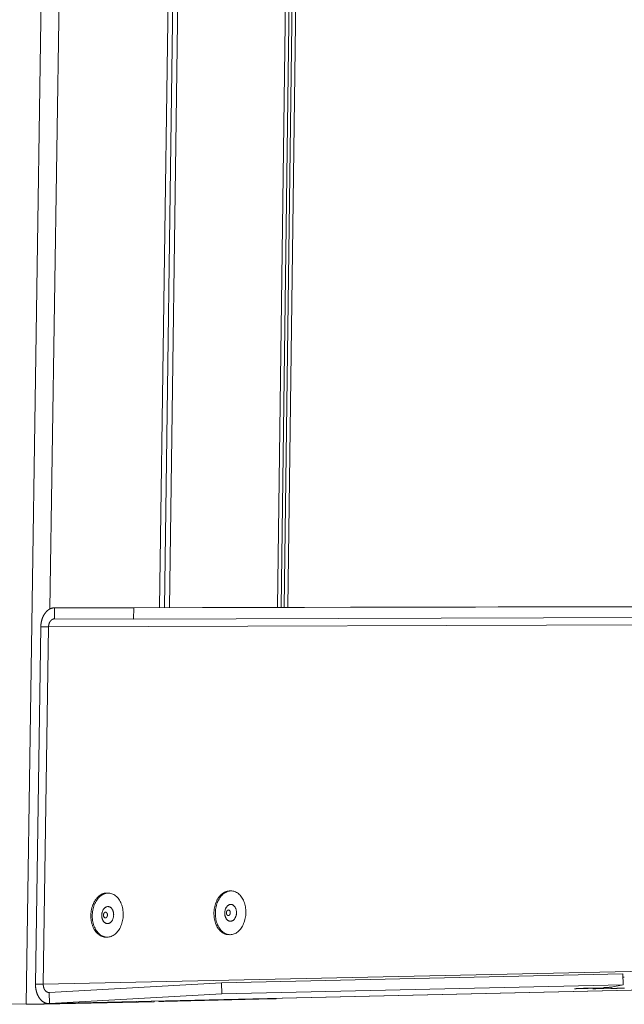
# Model space of a CAD drawing. Extents: x 2.6 to 78.3, y 3.4 to 11.9.
# Drawn here: x 19.9 to 20.3, y 5.4 to 6.1 of the extents above; entities that cross this region are included whole.
import ezdxf

# ---------------------------------------------------------------- set-up
doc = ezdxf.new("R2010")
doc.units = 0
doc.header["$MEASUREMENT"] = 0
doc.layers.get('0').update_dxf_attribs({"linetype": 'CONTINUOUS'})
doc.layers.add('DETAIL', color=1, linetype='CONTINUOUS')

# ---------------------------------------------------------------- blocks, each defined once
blk = doc.blocks.new('A$C518d714a')
at = {"color": 0, "linetype": 'Continuous', "lineweight": 0, "extrusion": (-2.77556e-17, 0.98955, -0.144192)}
for p, q in [((-11.4306, 3.6621), (-11.7647, -18.818)), ((-11.366, 1.6282), (-11.6356, -16.661)), ((-11.038, -16.6537), (-10.7838, 1.5272)), ((-10.7578, 1.5227), (-11.0114, -16.6536)), ((-10.9845, -16.6536), (-10.7316, 1.5182)), ((-10.1564, 1.4192), (-10.3944, -16.6522)), ((-10.3749, -16.6521), (-10.1374, 1.4159)), ((-10.3578, -16.6521), (-10.1207, 1.4131)), ((-10.1019, 1.4098), (-10.3385, -16.652)), ((-11.6112, -16.6551), (0.3859, -16.6265)), ((0.3861, -16.6265), (-11.611, -16.6551)), ((0.8051, -16.6272), (-11.1786, -16.6559)), ((-11.611, -16.6551), (-11.6119, -16.7155)), ((-11.1786, -16.6559), (-11.611, -16.6551)), ((-11.1794, -16.7166), (-11.1786, -16.6559)), ((0.8052, -16.6809), (-11.1794, -16.7166)), ((-11.7146, -18.7082), (-11.6858, -16.7595)), ((-11.6435, -16.7596), (-11.6858, -16.7595)), ((-11.6722, -18.7089), (-11.6435, -16.7596)), ((0.3562, -16.7191), (-11.6435, -16.7596)), ((-11.6119, -16.7155), (-11.1794, -16.7166)), ((-10.6548, -18.1998), (-10.6472, -18.1999)), ((-11.3248, -18.2114), (-11.3172, -18.2115)), ((-11.3322, -18.4515), (-11.3246, -18.4516)), ((-10.6619, -18.4384), (-10.6543, -18.4385)), ((-11.6722, -18.7089), (-5.2859, -18.5689)), ((-11.6406, -18.8147), (0.3891, -18.5387)), ((0.3908, -18.5386), (-11.6389, -18.8146)), ((-8.5117, -18.6525), (-10.7001, -18.7008)), ((-8.5101, -18.7124), (-8.5117, -18.6525)), ((-11.7146, -18.7082), (-11.6722, -18.7089)), ((-10.7001, -18.7008), (-11.6403, -18.7539)), ((-10.6987, -18.762), (-10.7001, -18.7008)), ((-10.6987, -18.762), (-8.5101, -18.7124)), ((-8.6336, -18.7309), (-8.7656, -18.7339)), ((-8.7656, -18.7339), (-8.7656, -18.733)), ((-8.7102, -18.7308), (-8.6477, -18.7294)), ((-8.5754, -18.7322), (-8.6592, -18.7342)), ((-8.6592, -18.7342), (-8.6592, -18.7329)), ((-8.6575, -18.7328), (-8.6345, -18.7315)), ((-8.6477, -18.7294), (-8.6177, -18.7277)), ((-8.6345, -18.7315), (-8.6336, -18.7309)), ((-8.6336, -18.7309), (-8.6337, -18.7286)), ((-8.5754, -18.7322), (-8.5756, -18.7247)), ((-8.5752, -18.7246), (-8.5101, -18.7124)), ((-14.3068, -18.7697), (-11.7647, -18.818)), ((-11.6389, -18.8146), (-11.6403, -18.7539)), ((-10.6987, -18.762), (-11.6389, -18.8146)), ((-11.0681, -18.804), (-11.0681, -18.8015)), ((-11.0413, -18.8009), (-11.0413, -18.8023)), ((-11.0144, -18.8028), (-10.4226, -18.7892)), ((-11.0144, -18.8028), (-11.0144, -18.8003)), ((-10.4225, -18.7867), (-10.4226, -18.7892)), ((-10.403, -18.7882), (-10.403, -18.7863)), ((-11.6674, -18.8178), (-11.0681, -18.804)), ((-11.6672, -18.8082), (-11.6674, -18.8178)), ((-11.0144, -18.8028), (-11.0413, -18.8023))]:
    blk.add_line(p, q, dxfattribs=at)
at = {"color": 0, "linetype": 'Continuous', "lineweight": 0}
for points in [[(-11.611, -16.6551), (-11.6122, -16.6551), (-11.6134, -16.6551), (-11.6146, -16.6552), (-11.6158, -16.6553), (-11.6171, -16.6554), (-11.6183, -16.6556), (-11.6195, -16.6557), (-11.6207, -16.656), (-11.6219, -16.6562), (-11.6231, -16.6565), (-11.6243, -16.6568), (-11.6255, -16.6571), (-11.6267, -16.6574), (-11.6279, -16.6578), (-11.629, -16.6582), (-11.6302, -16.6587), (-11.6314, -16.6591), (-11.6326, -16.6596), (-11.6337, -16.6601), (-11.6349, -16.6607), (-11.636, -16.6613), (-11.6372, -16.6619), (-11.6383, -16.6625), (-11.6394, -16.6631), (-11.6406, -16.6638), (-11.6417, -16.6645), (-11.6428, -16.6652), (-11.6439, -16.666), (-11.645, -16.6668), (-11.6461, -16.6676), (-11.6471, -16.6684), (-11.6482, -16.6693), (-11.6492, -16.6702), (-11.6503, -16.6711), (-11.6513, -16.672), (-11.6523, -16.673), (-11.6534, -16.6739), (-11.6544, -16.6749), (-11.6553, -16.676), (-11.6563, -16.677), (-11.6573, -16.6781), (-11.6582, -16.6792), (-11.6592, -16.6803), (-11.6601, -16.6814), (-11.661, -16.6826), (-11.6619, -16.6838), (-11.6628, -16.685), (-11.6637, -16.6862), (-11.6645, -16.6874), (-11.6654, -16.6887), (-11.6662, -16.69), (-11.667, -16.6913), (-11.6678, -16.6926), (-11.6686, -16.6939), (-11.6694, -16.6953), (-11.6702, -16.6967), (-11.6709, -16.698), (-11.6716, -16.6995), (-11.6723, -16.7009), (-11.673, -16.7023), (-11.6737, -16.7038), (-11.6744, -16.7052), (-11.675, -16.7067), (-11.6756, -16.7082), (-11.6762, -16.7097), (-11.6768, -16.7113), (-11.6774, -16.7128), (-11.6779, -16.7143), (-11.6785, -16.7159), (-11.679, -16.7175), (-11.6795, -16.7191), (-11.68, -16.7207), (-11.6805, -16.7223), (-11.6809, -16.7239), (-11.6813, -16.7255), (-11.6817, -16.7272), (-11.6821, -16.7288), (-11.6825, -16.7305), (-11.6828, -16.7321), (-11.6832, -16.7338), (-11.6835, -16.7355), (-11.6838, -16.7372), (-11.6841, -16.7389), (-11.6843, -16.7406), (-11.6845, -16.7423), (-11.6848, -16.744), (-11.6849, -16.7457), (-11.6851, -16.7474), (-11.6853, -16.7491), (-11.6854, -16.7508), (-11.6855, -16.7526), (-11.6856, -16.7543), (-11.6857, -16.756), (-11.6858, -16.7577), (-11.6858, -16.7595)], [(-11.6435, -16.7596), (-11.6434, -16.7589), (-11.6434, -16.7581), (-11.6434, -16.7574), (-11.6434, -16.7567), (-11.6433, -16.756), (-11.6432, -16.7552), (-11.6432, -16.7545), (-11.6431, -16.7538), (-11.643, -16.7531), (-11.6429, -16.7523), (-11.6428, -16.7516), (-11.6427, -16.7509), (-11.6426, -16.7502), (-11.6425, -16.7495), (-11.6424, -16.7488), (-11.6422, -16.7481), (-11.6421, -16.7474), (-11.6419, -16.7467), (-11.6417, -16.746), (-11.6416, -16.7453), (-11.6414, -16.7446), (-11.6412, -16.7439), (-11.641, -16.7432), (-11.6408, -16.7425), (-11.6406, -16.7419), (-11.6404, -16.7412), (-11.6402, -16.7405), (-11.6399, -16.7399), (-11.6397, -16.7392), (-11.6394, -16.7386), (-11.6392, -16.738), (-11.6389, -16.7373), (-11.6386, -16.7367), (-11.6384, -16.7361), (-11.6381, -16.7355), (-11.6378, -16.7349), (-11.6375, -16.7343), (-11.6372, -16.7337), (-11.6369, -16.7331), (-11.6365, -16.7325), (-11.6362, -16.7319), (-11.6359, -16.7314), (-11.6355, -16.7308), (-11.6352, -16.7303), (-11.6349, -16.7297), (-11.6345, -16.7292), (-11.6341, -16.7287), (-11.6338, -16.7281), (-11.6334, -16.7276), (-11.633, -16.7271), (-11.6326, -16.7267), (-11.6322, -16.7262), (-11.6318, -16.7257), (-11.6314, -16.7252), (-11.631, -16.7248), (-11.6306, -16.7243), (-11.6302, -16.7239), (-11.6298, -16.7235), (-11.6293, -16.7231), (-11.6289, -16.7227), (-11.6285, -16.7223), (-11.628, -16.7219), (-11.6276, -16.7215), (-11.6271, -16.7212), (-11.6267, -16.7208), (-11.6262, -16.7205), (-11.6258, -16.7201), (-11.6253, -16.7198), (-11.6248, -16.7195), (-11.6244, -16.7192), (-11.6239, -16.7189), (-11.6234, -16.7187), (-11.6229, -16.7184), (-11.6225, -16.7181), (-11.622, -16.7179), (-11.6215, -16.7177), (-11.621, -16.7174), (-11.6205, -16.7172), (-11.62, -16.717), (-11.6195, -16.7169), (-11.619, -16.7167), (-11.6185, -16.7165), (-11.618, -16.7164), (-11.6175, -16.7162), (-11.617, -16.7161), (-11.6165, -16.716), (-11.616, -16.7159), (-11.6155, -16.7158), (-11.615, -16.7157), (-11.6144, -16.7157), (-11.6139, -16.7156), (-11.6134, -16.7156), (-11.6129, -16.7155), (-11.6124, -16.7155), (-11.6119, -16.7155)], [(-10.6566, -18.1998), (-10.6593, -18.1999), (-10.6621, -18.2002), (-10.6648, -18.2006), (-10.6675, -18.2011), (-10.6702, -18.2017), (-10.6729, -18.2024), (-10.6756, -18.2033), (-10.6783, -18.2043), (-10.6809, -18.2054), (-10.6835, -18.2067), (-10.6861, -18.208), (-10.6887, -18.2095), (-10.6912, -18.2111), (-10.6937, -18.2128), (-10.6961, -18.2147), (-10.6985, -18.2166), (-10.7009, -18.2187), (-10.7032, -18.2208), (-10.7055, -18.2231), (-10.7077, -18.2255), (-10.7099, -18.228), (-10.712, -18.2305), (-10.7141, -18.2332), (-10.7161, -18.236), (-10.718, -18.2388), (-10.7199, -18.2418), (-10.7217, -18.2448), (-10.7234, -18.2479), (-10.7251, -18.2511), (-10.7267, -18.2543), (-10.7282, -18.2576), (-10.7296, -18.261), (-10.731, -18.2645), (-10.7323, -18.268), (-10.7335, -18.2716), (-10.7346, -18.2752), (-10.7357, -18.2788), (-10.7367, -18.2826), (-10.7375, -18.2863), (-10.7383, -18.2901), (-10.739, -18.2939), (-10.7397, -18.2977), (-10.7402, -18.3016), (-10.7406, -18.3055), (-10.741, -18.3094), (-10.7413, -18.3133), (-10.7414, -18.3172), (-10.7415, -18.3211), (-10.7415, -18.325), (-10.7414, -18.3289), (-10.7412, -18.3328), (-10.741, -18.3367), (-10.7406, -18.3406), (-10.7402, -18.3444), (-10.7396, -18.3482), (-10.739, -18.352), (-10.7383, -18.3558), (-10.7375, -18.3595), (-10.7366, -18.3631), (-10.7356, -18.3668), (-10.7346, -18.3703), (-10.7334, -18.3738), (-10.7322, -18.3773), (-10.7309, -18.3807), (-10.7296, -18.384), (-10.7281, -18.3873), (-10.7266, -18.3904), (-10.725, -18.3935), (-10.7233, -18.3966), (-10.7216, -18.3995), (-10.7198, -18.4023), (-10.7179, -18.4051), (-10.7159, -18.4078), (-10.7139, -18.4103), (-10.7119, -18.4128), (-10.7098, -18.4152), (-10.7076, -18.4175), (-10.7054, -18.4196), (-10.7031, -18.4217), (-10.7008, -18.4236), (-10.6984, -18.4255), (-10.696, -18.4272), (-10.6935, -18.4288), (-10.691, -18.4303), (-10.6885, -18.4316), (-10.6859, -18.4329), (-10.6833, -18.434), (-10.6807, -18.435), (-10.6781, -18.4359), (-10.6754, -18.4366), (-10.6727, -18.4372), (-10.67, -18.4377), (-10.6673, -18.4381), (-10.6646, -18.4383), (-10.6619, -18.4384)], [(-10.6548, -18.1998), (-10.6548, -18.1998), (-10.6548, -18.1998), (-10.6548, -18.1998), (-10.6549, -18.1998), (-10.6549, -18.1998), (-10.6549, -18.1998), (-10.6549, -18.1998), (-10.6549, -18.1998), (-10.655, -18.1998), (-10.655, -18.1998), (-10.655, -18.1998), (-10.655, -18.1998), (-10.655, -18.1998), (-10.6551, -18.1998), (-10.6551, -18.1998), (-10.6551, -18.1998), (-10.6551, -18.1998), (-10.6551, -18.1998), (-10.6551, -18.1998), (-10.6552, -18.1998), (-10.6552, -18.1998), (-10.6552, -18.1998), (-10.6552, -18.1998), (-10.6552, -18.1998), (-10.6553, -18.1998), (-10.6553, -18.1998), (-10.6553, -18.1998), (-10.6553, -18.1998), (-10.6553, -18.1998), (-10.6554, -18.1998), (-10.6554, -18.1998), (-10.6554, -18.1998), (-10.6554, -18.1998), (-10.6554, -18.1998), (-10.6555, -18.1998), (-10.6555, -18.1998), (-10.6555, -18.1998), (-10.6555, -18.1998), (-10.6555, -18.1998), (-10.6555, -18.1998), (-10.6556, -18.1998), (-10.6556, -18.1998), (-10.6556, -18.1998), (-10.6556, -18.1998), (-10.6556, -18.1998), (-10.6557, -18.1998), (-10.6557, -18.1998), (-10.6557, -18.1998), (-10.6557, -18.1998), (-10.6557, -18.1998), (-10.6558, -18.1998), (-10.6558, -18.1998), (-10.6558, -18.1998), (-10.6558, -18.1998), (-10.6558, -18.1998), (-10.6559, -18.1998), (-10.6559, -18.1998), (-10.6559, -18.1998), (-10.6559, -18.1998), (-10.6559, -18.1998), (-10.6559, -18.1998), (-10.656, -18.1998), (-10.656, -18.1998), (-10.656, -18.1998), (-10.656, -18.1998), (-10.656, -18.1998), (-10.6561, -18.1998), (-10.6561, -18.1998), (-10.6561, -18.1998), (-10.6561, -18.1998), (-10.6561, -18.1998), (-10.6562, -18.1998), (-10.6562, -18.1998), (-10.6562, -18.1998), (-10.6562, -18.1998), (-10.6562, -18.1998), (-10.6563, -18.1998), (-10.6563, -18.1998), (-10.6563, -18.1998), (-10.6563, -18.1998), (-10.6563, -18.1998), (-10.6564, -18.1998), (-10.6564, -18.1998), (-10.6564, -18.1998), (-10.6564, -18.1998), (-10.6564, -18.1998), (-10.6564, -18.1998), (-10.6565, -18.1998), (-10.6565, -18.1998), (-10.6565, -18.1998), (-10.6565, -18.1998), (-10.6565, -18.1998), (-10.6566, -18.1998), (-10.6566, -18.1998), (-10.6566, -18.1998)], [(-11.3267, -18.2114), (-11.3294, -18.2115), (-11.3322, -18.2118), (-11.335, -18.2121), (-11.3377, -18.2126), (-11.3405, -18.2132), (-11.3432, -18.214), (-11.3459, -18.2149), (-11.3486, -18.2159), (-11.3513, -18.217), (-11.3539, -18.2183), (-11.3566, -18.2196), (-11.3592, -18.2211), (-11.3617, -18.2228), (-11.3642, -18.2245), (-11.3667, -18.2263), (-11.3692, -18.2283), (-11.3716, -18.2304), (-11.3739, -18.2325), (-11.3762, -18.2348), (-11.3785, -18.2372), (-11.3807, -18.2397), (-11.3828, -18.2423), (-11.3849, -18.245), (-11.3869, -18.2478), (-11.3889, -18.2506), (-11.3908, -18.2536), (-11.3926, -18.2566), (-11.3944, -18.2598), (-11.3961, -18.263), (-11.3977, -18.2662), (-11.3992, -18.2696), (-11.4007, -18.273), (-11.4021, -18.2765), (-11.4034, -18.28), (-11.4046, -18.2836), (-11.4058, -18.2872), (-11.4068, -18.2909), (-11.4078, -18.2946), (-11.4087, -18.2984), (-11.4095, -18.3022), (-11.4102, -18.3061), (-11.4109, -18.3099), (-11.4114, -18.3138), (-11.4119, -18.3177), (-11.4122, -18.3216), (-11.4125, -18.3256), (-11.4127, -18.3295), (-11.4128, -18.3335), (-11.4128, -18.3374), (-11.4127, -18.3413), (-11.4125, -18.3453), (-11.4122, -18.3492), (-11.4119, -18.353), (-11.4114, -18.3569), (-11.4109, -18.3608), (-11.4103, -18.3646), (-11.4095, -18.3683), (-11.4087, -18.3721), (-11.4078, -18.3757), (-11.4069, -18.3794), (-11.4058, -18.383), (-11.4047, -18.3865), (-11.4034, -18.39), (-11.4021, -18.3934), (-11.4007, -18.3967), (-11.3993, -18.4), (-11.3977, -18.4032), (-11.3961, -18.4063), (-11.3944, -18.4094), (-11.3927, -18.4123), (-11.3908, -18.4152), (-11.3889, -18.418), (-11.387, -18.4207), (-11.3849, -18.4232), (-11.3829, -18.4257), (-11.3807, -18.4281), (-11.3785, -18.4304), (-11.3763, -18.4326), (-11.374, -18.4347), (-11.3716, -18.4366), (-11.3692, -18.4385), (-11.3667, -18.4402), (-11.3643, -18.4418), (-11.3617, -18.4433), (-11.3592, -18.4447), (-11.3566, -18.4459), (-11.354, -18.4471), (-11.3513, -18.4481), (-11.3486, -18.4489), (-11.3459, -18.4497), (-11.3432, -18.4503), (-11.3405, -18.4508), (-11.3377, -18.4512), (-11.335, -18.4514), (-11.3322, -18.4515)], [(-11.3248, -18.2114), (-11.3248, -18.2114), (-11.3249, -18.2114), (-11.3249, -18.2114), (-11.3249, -18.2114), (-11.3249, -18.2114), (-11.3249, -18.2114), (-11.325, -18.2114), (-11.325, -18.2114), (-11.325, -18.2114), (-11.325, -18.2114), (-11.325, -18.2114), (-11.3251, -18.2114), (-11.3251, -18.2114), (-11.3251, -18.2114), (-11.3251, -18.2114), (-11.3251, -18.2114), (-11.3252, -18.2114), (-11.3252, -18.2114), (-11.3252, -18.2114), (-11.3252, -18.2114), (-11.3252, -18.2114), (-11.3252, -18.2114), (-11.3253, -18.2114), (-11.3253, -18.2114), (-11.3253, -18.2114), (-11.3253, -18.2114), (-11.3253, -18.2114), (-11.3254, -18.2114), (-11.3254, -18.2114), (-11.3254, -18.2114), (-11.3254, -18.2114), (-11.3254, -18.2114), (-11.3255, -18.2114), (-11.3255, -18.2114), (-11.3255, -18.2114), (-11.3255, -18.2114), (-11.3255, -18.2114), (-11.3256, -18.2114), (-11.3256, -18.2114), (-11.3256, -18.2114), (-11.3256, -18.2114), (-11.3256, -18.2114), (-11.3257, -18.2114), (-11.3257, -18.2114), (-11.3257, -18.2114), (-11.3257, -18.2114), (-11.3257, -18.2114), (-11.3258, -18.2114), (-11.3258, -18.2114), (-11.3258, -18.2114), (-11.3258, -18.2114), (-11.3258, -18.2114), (-11.3259, -18.2114), (-11.3259, -18.2114), (-11.3259, -18.2114), (-11.3259, -18.2114), (-11.3259, -18.2114), (-11.326, -18.2114), (-11.326, -18.2114), (-11.326, -18.2114), (-11.326, -18.2114), (-11.326, -18.2114), (-11.3261, -18.2114), (-11.3261, -18.2114), (-11.3261, -18.2114), (-11.3261, -18.2114), (-11.3261, -18.2114), (-11.3261, -18.2114), (-11.3262, -18.2114), (-11.3262, -18.2114), (-11.3262, -18.2114), (-11.3262, -18.2114), (-11.3262, -18.2114), (-11.3263, -18.2114), (-11.3263, -18.2114), (-11.3263, -18.2114), (-11.3263, -18.2114), (-11.3263, -18.2114), (-11.3264, -18.2114), (-11.3264, -18.2114), (-11.3264, -18.2114), (-11.3264, -18.2114), (-11.3264, -18.2114), (-11.3265, -18.2114), (-11.3265, -18.2114), (-11.3265, -18.2114), (-11.3265, -18.2114), (-11.3265, -18.2114), (-11.3266, -18.2114), (-11.3266, -18.2114), (-11.3266, -18.2114), (-11.3266, -18.2114), (-11.3266, -18.2114), (-11.3267, -18.2114), (-11.3267, -18.2114)], [(-8.5112, -18.6705), (-8.511, -18.6705), (-8.5109, -18.6705), (-8.5107, -18.6704), (-8.5106, -18.6704), (-8.5104, -18.6704), (-8.5103, -18.6704), (-8.5101, -18.6704), (-8.51, -18.6704), (-8.5098, -18.6704), (-8.5097, -18.6704), (-8.5095, -18.6704), (-8.5094, -18.6704), (-8.5092, -18.6704), (-8.5091, -18.6704), (-8.5089, -18.6704), (-8.5088, -18.6703), (-8.5086, -18.6703), (-8.5085, -18.6703), (-8.5083, -18.6703), (-8.5082, -18.6703), (-8.508, -18.6703), (-8.5079, -18.6703), (-8.5077, -18.6703), (-8.5076, -18.6703), (-8.5074, -18.6703), (-8.5073, -18.6703), (-8.5071, -18.6703), (-8.507, -18.6703), (-8.5068, -18.6703), (-8.5067, -18.6702), (-8.5065, -18.6702), (-8.5064, -18.6702), (-8.5062, -18.6702), (-8.5061, -18.6702), (-8.506, -18.6702), (-8.5058, -18.6702), (-8.5057, -18.6702), (-8.5055, -18.6702), (-8.5054, -18.6702), (-8.5052, -18.6702), (-8.5051, -18.6702), (-8.5049, -18.6702), (-8.5048, -18.6701), (-8.5047, -18.6701), (-8.5045, -18.6701), (-8.5044, -18.6701), (-8.5042, -18.6701), (-8.5041, -18.6701), (-8.504, -18.6701), (-8.5038, -18.6701)], [(-11.6389, -18.8146), (-11.6402, -18.8147), (-11.6414, -18.8147), (-11.6427, -18.8147), (-11.6439, -18.8146), (-11.6452, -18.8146), (-11.6465, -18.8145), (-11.6477, -18.8143), (-11.649, -18.8142), (-11.6502, -18.814), (-11.6514, -18.8138), (-11.6527, -18.8135), (-11.6539, -18.8132), (-11.6552, -18.8129), (-11.6564, -18.8126), (-11.6576, -18.8122), (-11.6588, -18.8118), (-11.6601, -18.8114), (-11.6613, -18.8109), (-11.6625, -18.8104), (-11.6637, -18.8099), (-11.6649, -18.8094), (-11.666, -18.8088), (-11.6672, -18.8082), (-11.6684, -18.8075), (-11.6696, -18.8069), (-11.6707, -18.8062), (-11.6719, -18.8054), (-11.673, -18.8047), (-11.6741, -18.8039), (-11.6752, -18.8031), (-11.6763, -18.8023), (-11.6774, -18.8014), (-11.6785, -18.8005), (-11.6796, -18.7996), (-11.6807, -18.7987), (-11.6817, -18.7977), (-11.6828, -18.7967), (-11.6838, -18.7957), (-11.6848, -18.7947), (-11.6858, -18.7936), (-11.6868, -18.7925), (-11.6878, -18.7914), (-11.6887, -18.7903), (-11.6897, -18.7891), (-11.6906, -18.7879), (-11.6915, -18.7867), (-11.6924, -18.7855), (-11.6933, -18.7842), (-11.6942, -18.7829), (-11.6951, -18.7816), (-11.6959, -18.7803), (-11.6968, -18.779), (-11.6976, -18.7776), (-11.6984, -18.7762), (-11.6991, -18.7748), (-11.6999, -18.7734), (-11.7006, -18.772), (-11.7014, -18.7705), (-11.7021, -18.7691), (-11.7028, -18.7676), (-11.7035, -18.7661), (-11.7041, -18.7646), (-11.7048, -18.763), (-11.7054, -18.7615), (-11.706, -18.7599), (-11.7066, -18.7583), (-11.7071, -18.7567), (-11.7077, -18.7551), (-11.7082, -18.7535), (-11.7087, -18.7518), (-11.7092, -18.7502), (-11.7096, -18.7485), (-11.7101, -18.7468), (-11.7105, -18.7452), (-11.7109, -18.7435), (-11.7113, -18.7418), (-11.7117, -18.74), (-11.712, -18.7383), (-11.7123, -18.7366), (-11.7126, -18.7349), (-11.7129, -18.7331), (-11.7132, -18.7314), (-11.7134, -18.7296), (-11.7136, -18.7278), (-11.7138, -18.7261), (-11.714, -18.7243), (-11.7142, -18.7225), (-11.7143, -18.7207), (-11.7144, -18.7189), (-11.7145, -18.7171), (-11.7146, -18.7154), (-11.7146, -18.7136), (-11.7147, -18.7118), (-11.7147, -18.71), (-11.7146, -18.7082)], [(-11.6403, -18.7539), (-11.6408, -18.7539), (-11.6413, -18.7539), (-11.6418, -18.7539), (-11.6424, -18.7539), (-11.6429, -18.7538), (-11.6434, -18.7538), (-11.644, -18.7537), (-11.6445, -18.7537), (-11.645, -18.7536), (-11.6455, -18.7535), (-11.6461, -18.7534), (-11.6466, -18.7533), (-11.6471, -18.7531), (-11.6476, -18.753), (-11.6481, -18.7528), (-11.6487, -18.7527), (-11.6492, -18.7525), (-11.6497, -18.7523), (-11.6502, -18.7521), (-11.6507, -18.7519), (-11.6512, -18.7516), (-11.6517, -18.7514), (-11.6522, -18.7511), (-11.6527, -18.7509), (-11.6532, -18.7506), (-11.6537, -18.7503), (-11.6541, -18.75), (-11.6546, -18.7497), (-11.6551, -18.7494), (-11.6556, -18.749), (-11.656, -18.7487), (-11.6565, -18.7483), (-11.657, -18.7479), (-11.6574, -18.7475), (-11.6579, -18.7471), (-11.6583, -18.7467), (-11.6588, -18.7463), (-11.6592, -18.7459), (-11.6596, -18.7454), (-11.66, -18.745), (-11.6605, -18.7445), (-11.6609, -18.7441), (-11.6613, -18.7436), (-11.6617, -18.7431), (-11.6621, -18.7426), (-11.6625, -18.7421), (-11.6628, -18.7416), (-11.6632, -18.741), (-11.6636, -18.7405), (-11.664, -18.74), (-11.6643, -18.7394), (-11.6647, -18.7388), (-11.665, -18.7383), (-11.6653, -18.7377), (-11.6657, -18.7371), (-11.666, -18.7365), (-11.6663, -18.7359), (-11.6666, -18.7353), (-11.6669, -18.7346), (-11.6672, -18.734), (-11.6675, -18.7334), (-11.6678, -18.7327), (-11.668, -18.7321), (-11.6683, -18.7314), (-11.6686, -18.7308), (-11.6688, -18.7301), (-11.669, -18.7294), (-11.6693, -18.7287), (-11.6695, -18.7281), (-11.6697, -18.7274), (-11.6699, -18.7267), (-11.6701, -18.726), (-11.6703, -18.7253), (-11.6705, -18.7246), (-11.6706, -18.7238), (-11.6708, -18.7231), (-11.671, -18.7224), (-11.6711, -18.7217), (-11.6712, -18.7209), (-11.6714, -18.7202), (-11.6715, -18.7195), (-11.6716, -18.7187), (-11.6717, -18.718), (-11.6718, -18.7172), (-11.6719, -18.7165), (-11.672, -18.7157), (-11.672, -18.715), (-11.6721, -18.7142), (-11.6721, -18.7135), (-11.6722, -18.7127), (-11.6722, -18.712), (-11.6722, -18.7112), (-11.6722, -18.7105), (-11.6722, -18.7097), (-11.6722, -18.7089)], [(-8.7656, -18.7339), (-8.7665, -18.7339), (-8.7673, -18.7339), (-8.7681, -18.7339), (-8.7689, -18.7339), (-8.7696, -18.7339), (-8.7703, -18.734), (-8.771, -18.734), (-8.7716, -18.734), (-8.7722, -18.734), (-8.7727, -18.734), (-8.7733, -18.734), (-8.7737, -18.734), (-8.7742, -18.734), (-8.7746, -18.734), (-8.7749, -18.734), (-8.7752, -18.734), (-8.7755, -18.7339), (-8.7758, -18.7339), (-8.7759, -18.7339), (-8.7761, -18.7339), (-8.7762, -18.7339), (-8.7763, -18.7339), (-8.7763, -18.7339), (-8.7763, -18.7338), (-8.7762, -18.7338), (-8.7761, -18.7338), (-8.776, -18.7338), (-8.7758, -18.7337), (-8.7756, -18.7337), (-8.7753, -18.7337), (-8.775, -18.7336), (-8.7747, -18.7336), (-8.7743, -18.7336), (-8.7738, -18.7335), (-8.7734, -18.7335), (-8.7729, -18.7335), (-8.7723, -18.7334), (-8.7717, -18.7334), (-8.7711, -18.7333), (-8.7705, -18.7333), (-8.7698, -18.7332), (-8.7691, -18.7332), (-8.7683, -18.7332), (-8.7675, -18.7331), (-8.7667, -18.7331), (-8.7658, -18.733), (-8.7649, -18.733), (-8.764, -18.7329), (-8.7631, -18.7329), (-8.7621, -18.7328), (-8.7611, -18.7328), (-8.7601, -18.7327), (-8.759, -18.7326), (-8.758, -18.7326), (-8.7569, -18.7325), (-8.7558, -18.7325), (-8.7546, -18.7324), (-8.7535, -18.7324), (-8.7523, -18.7323), (-8.7511, -18.7323), (-8.7499, -18.7322), (-8.7487, -18.7322), (-8.7475, -18.7321), (-8.7462, -18.732), (-8.745, -18.732), (-8.7438, -18.7319), (-8.7425, -18.7319), (-8.7412, -18.7318), (-8.74, -18.7318), (-8.7387, -18.7317), (-8.7374, -18.7317), (-8.7362, -18.7316), (-8.7349, -18.7316), (-8.7336, -18.7315), (-8.7324, -18.7315), (-8.7311, -18.7314), (-8.7299, -18.7314), (-8.7286, -18.7314), (-8.7274, -18.7313), (-8.7262, -18.7313), (-8.725, -18.7312), (-8.7238, -18.7312), (-8.7226, -18.7311), (-8.7215, -18.7311), (-8.7203, -18.7311), (-8.7192, -18.731), (-8.7181, -18.731), (-8.717, -18.731), (-8.716, -18.7309), (-8.715, -18.7309), (-8.714, -18.7309), (-8.713, -18.7309), (-8.712, -18.7308), (-8.7111, -18.7308), (-8.7102, -18.7308)], [(-8.6592, -18.7342), (-8.6598, -18.7342), (-8.6605, -18.7342), (-8.6611, -18.7342), (-8.6617, -18.7342), (-8.6623, -18.7342), (-8.6628, -18.7342), (-8.6634, -18.7342), (-8.664, -18.7343), (-8.6645, -18.7343), (-8.665, -18.7343), (-8.6655, -18.7343), (-8.666, -18.7343), (-8.6665, -18.7343), (-8.667, -18.7343), (-8.6675, -18.7343), (-8.6679, -18.7343), (-8.6684, -18.7343), (-8.6688, -18.7343), (-8.6692, -18.7343), (-8.6696, -18.7343), (-8.67, -18.7343), (-8.6703, -18.7343), (-8.6707, -18.7343), (-8.671, -18.7343), (-8.6714, -18.7343), (-8.6717, -18.7343), (-8.672, -18.7343), (-8.6722, -18.7343), (-8.6725, -18.7343), (-8.6728, -18.7343), (-8.673, -18.7343), (-8.6732, -18.7343), (-8.6734, -18.7343), (-8.6736, -18.7343), (-8.6738, -18.7343), (-8.674, -18.7343), (-8.6741, -18.7343), (-8.6742, -18.7342), (-8.6744, -18.7342), (-8.6745, -18.7342), (-8.6745, -18.7342), (-8.6746, -18.7342), (-8.6747, -18.7342), (-8.6747, -18.7342), (-8.6747, -18.7342), (-8.6748, -18.7342), (-8.6747, -18.7341), (-8.6747, -18.7341), (-8.6747, -18.7341), (-8.6746, -18.7341), (-8.6746, -18.7341), (-8.6745, -18.734), (-8.6744, -18.734), (-8.6743, -18.734), (-8.6742, -18.734), (-8.674, -18.734), (-8.6739, -18.734), (-8.6737, -18.7339), (-8.6735, -18.7339), (-8.6733, -18.7339), (-8.6731, -18.7339), (-8.6729, -18.7338), (-8.6726, -18.7338), (-8.6723, -18.7338), (-8.6721, -18.7338), (-8.6718, -18.7337), (-8.6715, -18.7337), (-8.6711, -18.7337), (-8.6708, -18.7337), (-8.6705, -18.7336), (-8.6701, -18.7336), (-8.6697, -18.7336), (-8.6693, -18.7335), (-8.6689, -18.7335), (-8.6685, -18.7335), (-8.6681, -18.7335), (-8.6676, -18.7334), (-8.6672, -18.7334), (-8.6667, -18.7334), (-8.6662, -18.7333), (-8.6657, -18.7333), (-8.6652, -18.7333), (-8.6647, -18.7332), (-8.6642, -18.7332), (-8.6636, -18.7332), (-8.663, -18.7331), (-8.6625, -18.7331), (-8.6619, -18.7331), (-8.6613, -18.733), (-8.6607, -18.733), (-8.6601, -18.7329), (-8.6594, -18.7329), (-8.6588, -18.7329), (-8.6581, -18.7328), (-8.6575, -18.7328)], [(-8.6177, -18.7277), (-8.617, -18.7277), (-8.6162, -18.7276), (-8.6155, -18.7276), (-8.6148, -18.7275), (-8.6141, -18.7275), (-8.6133, -18.7275), (-8.6126, -18.7274), (-8.6119, -18.7274), (-8.6112, -18.7273), (-8.6105, -18.7273), (-8.6098, -18.7273), (-8.6092, -18.7272), (-8.6085, -18.7272), (-8.6078, -18.7271), (-8.6071, -18.7271), (-8.6065, -18.7271), (-8.6058, -18.727), (-8.6052, -18.727), (-8.6045, -18.7269), (-8.6039, -18.7269), (-8.6033, -18.7269), (-8.6026, -18.7268), (-8.602, -18.7268), (-8.6014, -18.7268), (-8.6008, -18.7267), (-8.6002, -18.7267), (-8.5996, -18.7266), (-8.599, -18.7266), (-8.5984, -18.7266), (-8.5979, -18.7265), (-8.5973, -18.7265), (-8.5967, -18.7265), (-8.5962, -18.7264), (-8.5956, -18.7264), (-8.5951, -18.7264), (-8.5946, -18.7263), (-8.594, -18.7263), (-8.5935, -18.7262), (-8.593, -18.7262), (-8.5925, -18.7262), (-8.592, -18.7261), (-8.5915, -18.7261), (-8.591, -18.7261), (-8.5905, -18.726), (-8.59, -18.726), (-8.5896, -18.726), (-8.5891, -18.7259), (-8.5886, -18.7259), (-8.5882, -18.7259), (-8.5877, -18.7258), (-8.5873, -18.7258), (-8.5869, -18.7258), (-8.5865, -18.7257), (-8.586, -18.7257), (-8.5856, -18.7257), (-8.5852, -18.7256), (-8.5848, -18.7256), (-8.5844, -18.7256), (-8.5841, -18.7256), (-8.5837, -18.7255), (-8.5833, -18.7255), (-8.583, -18.7255), (-8.5826, -18.7254), (-8.5823, -18.7254), (-8.5819, -18.7254), (-8.5816, -18.7253), (-8.5813, -18.7253), (-8.581, -18.7253), (-8.5806, -18.7253), (-8.5803, -18.7252), (-8.58, -18.7252), (-8.5798, -18.7252), (-8.5795, -18.7251), (-8.5792, -18.7251), (-8.5789, -18.7251), (-8.5787, -18.7251), (-8.5784, -18.725), (-8.5782, -18.725), (-8.578, -18.725), (-8.5777, -18.725), (-8.5775, -18.7249), (-8.5773, -18.7249), (-8.5771, -18.7249), (-8.5769, -18.7249), (-8.5767, -18.7248), (-8.5765, -18.7248), (-8.5763, -18.7248), (-8.5762, -18.7248), (-8.576, -18.7247), (-8.5758, -18.7247), (-8.5757, -18.7247), (-8.5756, -18.7247), (-8.5754, -18.7247), (-8.5753, -18.7246), (-8.5752, -18.7246)], [(-8.5034, -18.7295), (-8.5042, -18.7295), (-8.505, -18.7296), (-8.5058, -18.7296), (-8.5066, -18.7297), (-8.5074, -18.7297), (-8.5082, -18.7297), (-8.509, -18.7298), (-8.5098, -18.7298), (-8.5106, -18.7299), (-8.5115, -18.7299), (-8.5123, -18.7299), (-8.5132, -18.73), (-8.514, -18.73), (-8.5149, -18.7301), (-8.5158, -18.7301), (-8.5166, -18.7301), (-8.5175, -18.7302), (-8.5184, -18.7302), (-8.5193, -18.7303), (-8.5202, -18.7303), (-8.5211, -18.7303), (-8.522, -18.7304), (-8.5229, -18.7304), (-8.5238, -18.7305), (-8.5247, -18.7305), (-8.5256, -18.7305), (-8.5265, -18.7306), (-8.5274, -18.7306), (-8.5283, -18.7306), (-8.5293, -18.7307), (-8.5302, -18.7307), (-8.5311, -18.7308), (-8.532, -18.7308), (-8.5329, -18.7308), (-8.5339, -18.7309), (-8.5348, -18.7309), (-8.5357, -18.7309), (-8.5366, -18.731), (-8.5376, -18.731), (-8.5385, -18.7311), (-8.5394, -18.7311), (-8.5403, -18.7311), (-8.5413, -18.7312), (-8.5422, -18.7312), (-8.5431, -18.7312), (-8.544, -18.7313), (-8.5449, -18.7313), (-8.5458, -18.7313), (-8.5467, -18.7314), (-8.5476, -18.7314), (-8.5485, -18.7314), (-8.5494, -18.7315), (-8.5503, -18.7315), (-8.5512, -18.7315), (-8.5521, -18.7316), (-8.553, -18.7316), (-8.5538, -18.7316), (-8.5547, -18.7316), (-8.5556, -18.7317), (-8.5564, -18.7317), (-8.5573, -18.7317), (-8.5581, -18.7318), (-8.559, -18.7318), (-8.5598, -18.7318), (-8.5606, -18.7318), (-8.5614, -18.7319), (-8.5622, -18.7319), (-8.563, -18.7319), (-8.5638, -18.7319), (-8.5646, -18.732), (-8.5654, -18.732), (-8.5662, -18.732), (-8.5669, -18.732), (-8.5677, -18.732), (-8.5684, -18.7321), (-8.5692, -18.7321), (-8.5699, -18.7321), (-8.5706, -18.7321), (-8.5713, -18.7321), (-8.572, -18.7322), (-8.5727, -18.7322), (-8.5734, -18.7322), (-8.5741, -18.7322), (-8.5747, -18.7322), (-8.5754, -18.7322)], [(-10.4226, -18.7892), (-10.4222, -18.7892), (-10.4218, -18.7892), (-10.4214, -18.7892), (-10.421, -18.7892), (-10.4206, -18.7892), (-10.4203, -18.7892), (-10.4199, -18.7892), (-10.4195, -18.7891), (-10.4192, -18.7891), (-10.4188, -18.7891), (-10.4185, -18.7891), (-10.4181, -18.7891), (-10.4178, -18.7891), (-10.4174, -18.7891), (-10.4171, -18.7891), (-10.4167, -18.7891), (-10.4164, -18.7891), (-10.4161, -18.789), (-10.4157, -18.789), (-10.4154, -18.789), (-10.4151, -18.789), (-10.4148, -18.789), (-10.4145, -18.789), (-10.4142, -18.789), (-10.4139, -18.789), (-10.4136, -18.789), (-10.4133, -18.789), (-10.413, -18.7889), (-10.4127, -18.7889), (-10.4124, -18.7889), (-10.4121, -18.7889), (-10.4118, -18.7889), (-10.4116, -18.7889), (-10.4113, -18.7889), (-10.411, -18.7889), (-10.4108, -18.7889), (-10.4105, -18.7889), (-10.4103, -18.7888), (-10.41, -18.7888), (-10.4098, -18.7888), (-10.4095, -18.7888), (-10.4093, -18.7888), (-10.4091, -18.7888), (-10.4088, -18.7888), (-10.4086, -18.7888), (-10.4084, -18.7888), (-10.4082, -18.7887), (-10.408, -18.7887), (-10.4078, -18.7887), (-10.4076, -18.7887), (-10.4074, -18.7887), (-10.4072, -18.7887), (-10.407, -18.7887), (-10.4068, -18.7887), (-10.4066, -18.7887), (-10.4064, -18.7886), (-10.4063, -18.7886), (-10.4061, -18.7886), (-10.4059, -18.7886), (-10.4058, -18.7886), (-10.4056, -18.7886), (-10.4055, -18.7886), (-10.4053, -18.7886), (-10.4052, -18.7886), (-10.405, -18.7885), (-10.4049, -18.7885), (-10.4048, -18.7885), (-10.4046, -18.7885), (-10.4045, -18.7885), (-10.4044, -18.7885), (-10.4043, -18.7885), (-10.4042, -18.7885), (-10.4041, -18.7884), (-10.404, -18.7884), (-10.4039, -18.7884), (-10.4038, -18.7884), (-10.4037, -18.7884), (-10.4036, -18.7884), (-10.4036, -18.7884), (-10.4035, -18.7884), (-10.4034, -18.7884), (-10.4034, -18.7883), (-10.4033, -18.7883), (-10.4033, -18.7883), (-10.4032, -18.7883), (-10.4032, -18.7883), (-10.4031, -18.7883), (-10.4031, -18.7883), (-10.4031, -18.7883), (-10.403, -18.7883), (-10.403, -18.7882), (-10.403, -18.7882), (-10.403, -18.7882), (-10.403, -18.7882), (-10.403, -18.7882)], [(-11.7647, -18.818), (-11.7639, -18.818), (-11.7631, -18.818), (-11.7623, -18.8181), (-11.7614, -18.8181), (-11.7606, -18.8181), (-11.7597, -18.8181), (-11.7588, -18.8181), (-11.7579, -18.8181), (-11.757, -18.8181), (-11.7561, -18.8181), (-11.7552, -18.8182), (-11.7542, -18.8182), (-11.7533, -18.8182), (-11.7523, -18.8182), (-11.7513, -18.8182), (-11.7504, -18.8182), (-11.7494, -18.8182), (-11.7484, -18.8182), (-11.7474, -18.8182), (-11.7464, -18.8182), (-11.7453, -18.8183), (-11.7443, -18.8183), (-11.7433, -18.8183), (-11.7422, -18.8183), (-11.7412, -18.8183), (-11.7401, -18.8183), (-11.739, -18.8183), (-11.738, -18.8183), (-11.7369, -18.8183), (-11.7358, -18.8183), (-11.7347, -18.8183), (-11.7336, -18.8183), (-11.7325, -18.8183), (-11.7314, -18.8183), (-11.7303, -18.8183), (-11.7292, -18.8183), (-11.728, -18.8183), (-11.7269, -18.8183), (-11.7258, -18.8183), (-11.7247, -18.8183), (-11.7235, -18.8183), (-11.7224, -18.8183), (-11.7213, -18.8183), (-11.7201, -18.8183), (-11.719, -18.8183), (-11.7179, -18.8183), (-11.7167, -18.8183), (-11.7156, -18.8183), (-11.7144, -18.8183), (-11.7133, -18.8183), (-11.7122, -18.8183), (-11.711, -18.8183), (-11.7099, -18.8183), (-11.7088, -18.8183), (-11.7076, -18.8183), (-11.7065, -18.8183), (-11.7054, -18.8183), (-11.7043, -18.8183), (-11.7031, -18.8183), (-11.702, -18.8183), (-11.7009, -18.8183), (-11.6998, -18.8183), (-11.6987, -18.8182), (-11.6976, -18.8182), (-11.6965, -18.8182), (-11.6954, -18.8182), (-11.6943, -18.8182), (-11.6932, -18.8182), (-11.6922, -18.8182), (-11.6911, -18.8182), (-11.69, -18.8182), (-11.689, -18.8182), (-11.6879, -18.8181), (-11.6869, -18.8181), (-11.6859, -18.8181), (-11.6849, -18.8181), (-11.6839, -18.8181), (-11.6828, -18.8181), (-11.6819, -18.8181), (-11.6809, -18.8181), (-11.6799, -18.818), (-11.6789, -18.818), (-11.678, -18.818), (-11.677, -18.818), (-11.6761, -18.818), (-11.6752, -18.818), (-11.6743, -18.8179), (-11.6734, -18.8179), (-11.6725, -18.8179), (-11.6716, -18.8179), (-11.6707, -18.8179), (-11.6699, -18.8179), (-11.669, -18.8178), (-11.6682, -18.8178), (-11.6674, -18.8178)]]:
    blk.add_lwpolyline(points, dxfattribs=at)
for points in [[(-10.5675, -18.3177), (-10.5675, -18.3098), (-10.568, -18.302), (-10.5688, -18.2942), (-10.5699, -18.2866), (-10.5714, -18.2791), (-10.5733, -18.2717), (-10.5755, -18.2646), (-10.578, -18.2577), (-10.5809, -18.2511), (-10.584, -18.2448), (-10.5874, -18.2388), (-10.5912, -18.2332), (-10.5951, -18.2279), (-10.5993, -18.223), (-10.6038, -18.2186), (-10.6084, -18.2146), (-10.6133, -18.211), (-10.6183, -18.2079), (-10.6234, -18.2053), (-10.6286, -18.2032), (-10.634, -18.2017), (-10.6394, -18.2006), (-10.6449, -18.2), (-10.6504, -18.2), (-10.6559, -18.2005), (-10.6614, -18.2015), (-10.6668, -18.203), (-10.6722, -18.205), (-10.6774, -18.2076), (-10.6826, -18.2106), (-10.6876, -18.2141), (-10.6925, -18.218), (-10.6971, -18.2224), (-10.7016, -18.2272), (-10.7058, -18.2325), (-10.7098, -18.2381), (-10.7136, -18.244), (-10.7171, -18.2503), (-10.7202, -18.2569), (-10.7231, -18.2638), (-10.7257, -18.2709), (-10.7279, -18.2782), (-10.7298, -18.2857), (-10.7313, -18.2933), (-10.7325, -18.3011), (-10.7334, -18.3089), (-10.7338, -18.3168), (-10.7339, -18.3247), (-10.7337, -18.3326), (-10.7331, -18.3404), (-10.7321, -18.3481), (-10.7307, -18.3557), (-10.7291, -18.3631), (-10.727, -18.3704), (-10.7247, -18.3774), (-10.722, -18.3842), (-10.719, -18.3906), (-10.7157, -18.3968), (-10.7121, -18.4026), (-10.7082, -18.4081), (-10.7041, -18.4132), (-10.6998, -18.4178), (-10.6952, -18.422), (-10.6905, -18.4258), (-10.6856, -18.4291), (-10.6805, -18.432), (-10.6753, -18.4343), (-10.67, -18.4361), (-10.6646, -18.4375), (-10.6591, -18.4383), (-10.6536, -18.4385), (-10.6481, -18.4383), (-10.6426, -18.4375), (-10.6372, -18.4363), (-10.6318, -18.4345), (-10.6264, -18.4322), (-10.6212, -18.4294), (-10.6161, -18.4261), (-10.6112, -18.4224), (-10.6065, -18.4182), (-10.6019, -18.4136), (-10.5975, -18.4086), (-10.5934, -18.4032), (-10.5896, -18.3974), (-10.586, -18.3912), (-10.5826, -18.3848), (-10.5796, -18.3781), (-10.5769, -18.3711), (-10.5745, -18.3639), (-10.5725, -18.3565), (-10.5708, -18.3489), (-10.5694, -18.3412), (-10.5684, -18.3334), (-10.5677, -18.3256)], [(-11.2366, -18.33), (-11.2366, -18.3221), (-11.2371, -18.3142), (-11.2379, -18.3064), (-11.2391, -18.2987), (-11.2406, -18.2911), (-11.2425, -18.2838), (-11.2447, -18.2766), (-11.2472, -18.2697), (-11.2501, -18.263), (-11.2533, -18.2566), (-11.2567, -18.2506), (-11.2605, -18.2449), (-11.2645, -18.2396), (-11.2688, -18.2347), (-11.2733, -18.2302), (-11.278, -18.2262), (-11.2829, -18.2226), (-11.2879, -18.2195), (-11.2931, -18.2169), (-11.2985, -18.2148), (-11.3039, -18.2132), (-11.3094, -18.2121), (-11.3149, -18.2116), (-11.3205, -18.2115), (-11.3261, -18.212), (-11.3316, -18.213), (-11.3371, -18.2146), (-11.3426, -18.2166), (-11.3479, -18.2192), (-11.3531, -18.2222), (-11.3582, -18.2257), (-11.3631, -18.2297), (-11.3678, -18.2341), (-11.3724, -18.239), (-11.3767, -18.2442), (-11.3807, -18.2499), (-11.3845, -18.2559), (-11.388, -18.2622), (-11.3913, -18.2688), (-11.3942, -18.2757), (-11.3968, -18.2829), (-11.3991, -18.2903), (-11.401, -18.2978), (-11.4025, -18.3055), (-11.4038, -18.3133), (-11.4046, -18.3212), (-11.4051, -18.3291), (-11.4052, -18.3371), (-11.4049, -18.345), (-11.4043, -18.3529), (-11.4033, -18.3606), (-11.402, -18.3683), (-11.4003, -18.3758), (-11.3982, -18.383), (-11.3958, -18.3901), (-11.3931, -18.3969), (-11.3901, -18.4034), (-11.3867, -18.4096), (-11.3831, -18.4155), (-11.3792, -18.421), (-11.3751, -18.4261), (-11.3707, -18.4308), (-11.3661, -18.435), (-11.3613, -18.4388), (-11.3563, -18.4422), (-11.3511, -18.445), (-11.3459, -18.4474), (-11.3405, -18.4492), (-11.335, -18.4506), (-11.3295, -18.4514), (-11.3239, -18.4516), (-11.3183, -18.4514), (-11.3128, -18.4506), (-11.3073, -18.4494), (-11.3018, -18.4476), (-11.2964, -18.4452), (-11.2911, -18.4424), (-11.286, -18.4392), (-11.281, -18.4354), (-11.2762, -18.4312), (-11.2715, -18.4265), (-11.2671, -18.4215), (-11.2629, -18.416), (-11.259, -18.4102), (-11.2554, -18.404), (-11.252, -18.3975), (-11.2489, -18.3908), (-11.2462, -18.3838), (-11.2438, -18.3765), (-11.2417, -18.369), (-11.2399, -18.3614), (-11.2386, -18.3537), (-11.2375, -18.3458), (-11.2369, -18.3379)], [(-11.2883, -18.331), (-11.2884, -18.3279), (-11.2885, -18.3249), (-11.2889, -18.3219), (-11.2893, -18.3189), (-11.2899, -18.316), (-11.2906, -18.3131), (-11.2915, -18.3104), (-11.2925, -18.3077), (-11.2936, -18.3051), (-11.2948, -18.3027), (-11.2961, -18.3004), (-11.2976, -18.2982), (-11.2991, -18.2961), (-11.3008, -18.2942), (-11.3025, -18.2925), (-11.3043, -18.291), (-11.3062, -18.2896), (-11.3081, -18.2884), (-11.3101, -18.2874), (-11.3122, -18.2866), (-11.3143, -18.286), (-11.3164, -18.2856), (-11.3185, -18.2853), (-11.3207, -18.2853), (-11.3228, -18.2855), (-11.325, -18.2859), (-11.3271, -18.2865), (-11.3292, -18.2873), (-11.3312, -18.2883), (-11.3333, -18.2894), (-11.3352, -18.2908), (-11.3371, -18.2923), (-11.3389, -18.294), (-11.3407, -18.2959), (-11.3423, -18.2979), (-11.3439, -18.3001), (-11.3453, -18.3024), (-11.3467, -18.3048), (-11.3479, -18.3074), (-11.3491, -18.3101), (-11.3501, -18.3128), (-11.3509, -18.3157), (-11.3517, -18.3186), (-11.3523, -18.3215), (-11.3527, -18.3245), (-11.3531, -18.3276), (-11.3533, -18.3306), (-11.3533, -18.3337), (-11.3532, -18.3367), (-11.353, -18.3398), (-11.3526, -18.3427), (-11.3521, -18.3457), (-11.3514, -18.3486), (-11.3506, -18.3514), (-11.3497, -18.3541), (-11.3486, -18.3567), (-11.3475, -18.3592), (-11.3462, -18.3616), (-11.3448, -18.3639), (-11.3433, -18.366), (-11.3417, -18.368), (-11.34, -18.3698), (-11.3382, -18.3714), (-11.3364, -18.3729), (-11.3345, -18.3741), (-11.3325, -18.3752), (-11.3305, -18.3762), (-11.3284, -18.3769), (-11.3263, -18.3774), (-11.3242, -18.3777), (-11.322, -18.3778), (-11.3199, -18.3777), (-11.3177, -18.3774), (-11.3156, -18.3769), (-11.3135, -18.3762), (-11.3114, -18.3753), (-11.3094, -18.3743), (-11.3074, -18.373), (-11.3055, -18.3716), (-11.3036, -18.3699), (-11.3018, -18.3681), (-11.3001, -18.3662), (-11.2985, -18.3641), (-11.297, -18.3619), (-11.2956, -18.3595), (-11.2943, -18.357), (-11.2931, -18.3544), (-11.2921, -18.3517), (-11.2911, -18.3489), (-11.2903, -18.346), (-11.2897, -18.3431), (-11.2891, -18.3401), (-11.2887, -18.3371), (-11.2885, -18.334)], [(-11.3223, -18.3312), (-11.3223, -18.3302), (-11.3224, -18.3291), (-11.3225, -18.3281), (-11.3226, -18.3272), (-11.3228, -18.3262), (-11.3231, -18.3253), (-11.3234, -18.3243), (-11.3237, -18.3234), (-11.3241, -18.3226), (-11.3245, -18.3218), (-11.3249, -18.321), (-11.3254, -18.3203), (-11.3259, -18.3196), (-11.3265, -18.319), (-11.327, -18.3184), (-11.3276, -18.3179), (-11.3283, -18.3174), (-11.3289, -18.317), (-11.3296, -18.3167), (-11.3302, -18.3164), (-11.3309, -18.3162), (-11.3316, -18.3161), (-11.3324, -18.316), (-11.3331, -18.316), (-11.3338, -18.3161), (-11.3345, -18.3162), (-11.3352, -18.3164), (-11.3359, -18.3167), (-11.3366, -18.317), (-11.3372, -18.3174), (-11.3379, -18.3178), (-11.3385, -18.3183), (-11.3391, -18.3189), (-11.3397, -18.3195), (-11.3402, -18.3202), (-11.3408, -18.3209), (-11.3412, -18.3217), (-11.3417, -18.3225), (-11.3421, -18.3234), (-11.3425, -18.3242), (-11.3428, -18.3251), (-11.3431, -18.3261), (-11.3433, -18.3271), (-11.3435, -18.328), (-11.3437, -18.329), (-11.3438, -18.33), (-11.3439, -18.3311), (-11.3439, -18.3321), (-11.3439, -18.3331), (-11.3438, -18.3341), (-11.3436, -18.3351), (-11.3435, -18.3361), (-11.3433, -18.337), (-11.343, -18.3379), (-11.3427, -18.3388), (-11.3423, -18.3397), (-11.342, -18.3405), (-11.3415, -18.3413), (-11.3411, -18.3421), (-11.3406, -18.3428), (-11.34, -18.3434), (-11.3395, -18.344), (-11.3389, -18.3446), (-11.3383, -18.3451), (-11.3376, -18.3455), (-11.337, -18.3459), (-11.3363, -18.3462), (-11.3356, -18.3464), (-11.3349, -18.3466), (-11.3342, -18.3467), (-11.3335, -18.3467), (-11.3328, -18.3467), (-11.3321, -18.3466), (-11.3314, -18.3464), (-11.3307, -18.3462), (-11.33, -18.3459), (-11.3293, -18.3455), (-11.3287, -18.3451), (-11.328, -18.3446), (-11.3274, -18.3441), (-11.3268, -18.3435), (-11.3262, -18.3429), (-11.3257, -18.3422), (-11.3252, -18.3414), (-11.3247, -18.3406), (-11.3243, -18.3398), (-11.3239, -18.3389), (-11.3236, -18.338), (-11.3233, -18.3371), (-11.323, -18.3362), (-11.3228, -18.3352), (-11.3226, -18.3342), (-11.3225, -18.3332), (-11.3224, -18.3322)], [(-10.6186, -18.3186), (-10.6186, -18.3156), (-10.6188, -18.3126), (-10.6191, -18.3096), (-10.6195, -18.3066), (-10.6201, -18.3037), (-10.6208, -18.3009), (-10.6217, -18.2982), (-10.6227, -18.2955), (-10.6237, -18.293), (-10.625, -18.2905), (-10.6263, -18.2882), (-10.6277, -18.2861), (-10.6292, -18.284), (-10.6309, -18.2822), (-10.6326, -18.2804), (-10.6344, -18.2789), (-10.6362, -18.2775), (-10.6382, -18.2763), (-10.6401, -18.2753), (-10.6422, -18.2745), (-10.6442, -18.2739), (-10.6463, -18.2735), (-10.6484, -18.2733), (-10.6505, -18.2733), (-10.6527, -18.2735), (-10.6548, -18.2739), (-10.6569, -18.2745), (-10.6589, -18.2752), (-10.661, -18.2762), (-10.6629, -18.2774), (-10.6649, -18.2787), (-10.6667, -18.2802), (-10.6685, -18.2819), (-10.6703, -18.2838), (-10.6719, -18.2858), (-10.6734, -18.288), (-10.6749, -18.2903), (-10.6762, -18.2927), (-10.6774, -18.2952), (-10.6785, -18.2979), (-10.6795, -18.3006), (-10.6804, -18.3034), (-10.6811, -18.3063), (-10.6817, -18.3093), (-10.6822, -18.3122), (-10.6825, -18.3153), (-10.6827, -18.3183), (-10.6827, -18.3213), (-10.6826, -18.3244), (-10.6824, -18.3274), (-10.682, -18.3303), (-10.6815, -18.3333), (-10.6808, -18.3361), (-10.68, -18.3389), (-10.6791, -18.3416), (-10.6781, -18.3442), (-10.6769, -18.3467), (-10.6757, -18.3491), (-10.6743, -18.3513), (-10.6728, -18.3534), (-10.6712, -18.3554), (-10.6696, -18.3572), (-10.6678, -18.3588), (-10.666, -18.3603), (-10.6641, -18.3615), (-10.6621, -18.3626), (-10.6601, -18.3635), (-10.6581, -18.3642), (-10.656, -18.3648), (-10.6539, -18.3651), (-10.6518, -18.3652), (-10.6497, -18.3651), (-10.6475, -18.3648), (-10.6454, -18.3643), (-10.6434, -18.3636), (-10.6413, -18.3627), (-10.6393, -18.3617), (-10.6373, -18.3604), (-10.6354, -18.359), (-10.6336, -18.3574), (-10.6319, -18.3556), (-10.6302, -18.3536), (-10.6286, -18.3516), (-10.6271, -18.3493), (-10.6257, -18.347), (-10.6244, -18.3445), (-10.6233, -18.3419), (-10.6222, -18.3392), (-10.6213, -18.3364), (-10.6205, -18.3336), (-10.6199, -18.3307), (-10.6193, -18.3277), (-10.6189, -18.3247), (-10.6187, -18.3217)], [(-10.6523, -18.3188), (-10.6523, -18.3178), (-10.6523, -18.3168), (-10.6524, -18.3158), (-10.6526, -18.3149), (-10.6528, -18.3139), (-10.653, -18.313), (-10.6533, -18.3121), (-10.6536, -18.3112), (-10.654, -18.3103), (-10.6544, -18.3095), (-10.6548, -18.3088), (-10.6553, -18.308), (-10.6558, -18.3074), (-10.6564, -18.3067), (-10.6569, -18.3062), (-10.6575, -18.3057), (-10.6581, -18.3052), (-10.6588, -18.3048), (-10.6594, -18.3045), (-10.6601, -18.3042), (-10.6608, -18.304), (-10.6615, -18.3039), (-10.6622, -18.3038), (-10.6629, -18.3038), (-10.6636, -18.3039), (-10.6643, -18.304), (-10.665, -18.3042), (-10.6657, -18.3044), (-10.6663, -18.3048), (-10.667, -18.3052), (-10.6676, -18.3056), (-10.6683, -18.3061), (-10.6689, -18.3067), (-10.6694, -18.3073), (-10.67, -18.308), (-10.6705, -18.3087), (-10.671, -18.3094), (-10.6714, -18.3102), (-10.6718, -18.3111), (-10.6722, -18.312), (-10.6725, -18.3129), (-10.6728, -18.3138), (-10.673, -18.3148), (-10.6732, -18.3157), (-10.6734, -18.3167), (-10.6735, -18.3177), (-10.6735, -18.3187), (-10.6736, -18.3197), (-10.6735, -18.3207), (-10.6734, -18.3217), (-10.6733, -18.3227), (-10.6731, -18.3237), (-10.6729, -18.3246), (-10.6727, -18.3256), (-10.6724, -18.3265), (-10.672, -18.3273), (-10.6716, -18.3282), (-10.6712, -18.3289), (-10.6708, -18.3297), (-10.6703, -18.3304), (-10.6697, -18.331), (-10.6692, -18.3316), (-10.6686, -18.3322), (-10.668, -18.3327), (-10.6674, -18.3331), (-10.6667, -18.3334), (-10.6661, -18.3337), (-10.6654, -18.334), (-10.6647, -18.3341), (-10.664, -18.3342), (-10.6633, -18.3343), (-10.6626, -18.3343), (-10.6619, -18.3342), (-10.6612, -18.334), (-10.6605, -18.3338), (-10.6598, -18.3335), (-10.6592, -18.3331), (-10.6585, -18.3327), (-10.6579, -18.3322), (-10.6573, -18.3317), (-10.6567, -18.3311), (-10.6561, -18.3305), (-10.6556, -18.3298), (-10.6551, -18.329), (-10.6546, -18.3282), (-10.6542, -18.3274), (-10.6538, -18.3266), (-10.6535, -18.3257), (-10.6532, -18.3247), (-10.6529, -18.3238), (-10.6527, -18.3228), (-10.6525, -18.3219), (-10.6524, -18.3209), (-10.6523, -18.3198)]]:
    blk.add_lwpolyline(points, close=True, dxfattribs=at)
blk = doc.blocks.new('WEB01374')
at = {"layer": 'DETAIL'}
blk.add_blockref('A$C518d714a', (43.4125, 23.2239), dxfattribs=at)

msp = doc.modelspace()

# ---------------------------------------------------------------- block references
at = {"xscale": 0.125, "yscale": 0.125, "zscale": 0.125}
msp.add_blockref('WEB01374', (15.97567, 4.8709), dxfattribs=at)

doc.saveas('drawing.dxf')
